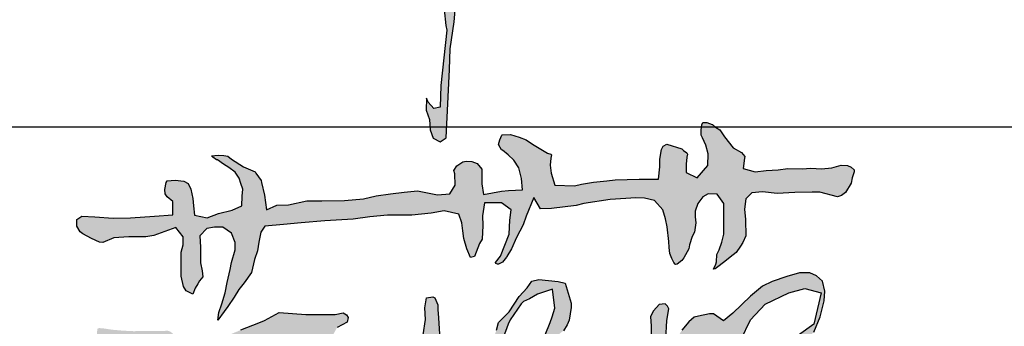
# Model space of a CAD drawing. Extents: x 503840 to 650663, y -66161 to 57098.
# Drawn here: x 577614 to 579059, y 8516 to 8966 of the extents above; entities that cross this region are included whole.
import ezdxf

# ---------------------------------------------------------------- set-up
doc = ezdxf.new("R2010")
doc.units = 0
doc.header["$LTSCALE"] = 1000
doc.header["$MEASUREMENT"] = 0
doc.layers.add('建-图框', color=4, linetype='Continuous')

# ---------------------------------------------------------------- blocks, each defined once
blk = doc.blocks.new('qm')
h = blk.add_hatch(color=256)
h.paths.add_polyline_path([(1519152.1, 827938.2), (1519107.9, 827987.7), (1519108.3, 827985.8), (1519121.8, 827935.5), (1519139.8, 827910.5), (1519153.6, 827906.2), (1519161.9, 827906.2), (1519161.9, 827919.5)])
h.paths.add_polyline_path([(1519286.1, 828754.2), (1519276.9, 828760.7), (1519266.1, 828763.2), (1519253.1, 828766.4), (1519238.1, 828770.9), (1519226.1, 828770.9), (1519223.4, 828765.9), (1519229.4, 828759.4), (1519241.1, 828749.9), (1519250.4, 828736.9), (1519261.6, 828719.2), (1519269.4, 828712.2), (1519283.4, 828706.2), (1519290.9, 828713.2), (1519290.9, 828729.4), (1519287.1, 828751.9)], flags=16)
h.paths.add_polyline_path([(1519337.8, 828164.9), (1519336.7, 828174.1), (1519327.3, 828182.7), (1519318.4, 828187.5), (1519303.7, 828186.4), (1519276, 828186.4), (1519248, 828177.2), (1519209.5, 828177.2), (1519182.6, 828175), (1519177.8, 828173.9), (1519183.2, 828167.9), (1519198.9, 828163.1), (1519225.2, 828157.2), (1519251.2, 828144.7), (1519275.9, 828129), (1519292, 828100.1), (1519278.5, 828082.2), (1519252.7, 828079.4), (1519228.1, 828079.4), (1519219.8, 828078.6), (1519217.8, 828076.3), (1519220.5, 828071.3), (1519244.8, 828065.2), (1519282.9, 828049.6), (1519313.6, 828034.8), (1519337.1, 828012.7), (1519354.5, 827976.5), (1519361.2, 827952.3), (1519354.9, 827927.2), (1519306.7, 827938.6), (1519290.2, 827961.6), (1519268.4, 827979.7), (1519249.3, 828001.3), (1519227.7, 828013.4), (1519220, 828014.7), (1519219.2, 828007.9), (1519223.9, 827967.1), (1519221.9, 827952.2), (1519205.4, 827940.7), (1519169.6, 827957.1), (1519156.4, 827979.3), (1519142.5, 827999.8), (1519126.8, 828012.3), (1519117.1, 828017.7), (1519102.8, 828017.7), (1519101.6, 828016.5), (1519107.4, 827990.2), (1519191.6, 827942.2), (1519209.5, 827915.5), (1519224.3, 827911.9), (1519235.8, 827911.9), (1519243, 827917.9), (1519246.7, 827935.9), (1519240.5, 827975.6), (1519270.6, 827960.5), (1519294.8, 827938.5), (1519318.1, 827928.9), (1519342.2, 827922.4), (1519357, 827921.5), (1519372.4, 827925), (1519380.8, 827934.1), (1519385.1, 827944.7), (1519385.1, 827960.1), (1519379.8, 827979.4), (1519371.9, 828001.8), (1519364.7, 828016.5), (1519349.4, 828035), (1519323.6, 828061.8), (1519311.8, 828076.2), (1519322.4, 828091.3), (1519322.4, 828097.7), (1519319.1, 828114), (1519317.5, 828120.7), (1519310.4, 828128.8), (1519297.5, 828139.6), (1519255.4, 828165.7), (1519312.2, 828162.4), (1519330.4, 828159.4), (1519334.4, 828161.6)])
h.paths.add_polyline_path([(1519267.4, 829022.7), (1519269.6, 829025), (1519273.3, 829027.1), (1519279.1, 829029.9), (1519285.3, 829031.2), (1519294, 829031.4), (1519299.8, 829030.9), (1519300.8, 829028.4), (1519300.6, 829023.1), (1519298.4, 829008.9), (1519296.9, 828991.9), (1519296.1, 828975.9), (1519296.4, 828956.1), (1519296.4, 828933.5), (1519296.8, 828923.9), (1519295.4, 828919.4), (1519292, 828915.4), (1519288.3, 828911), (1519284.2, 828907.5), (1519278.9, 828906.6), (1519270.2, 828905.5), (1519261.2, 828907.3), (1519250.2, 828909.2), (1519243.8, 828912.7), (1519234.9, 828915.6), (1519229, 828924), (1519223.2, 828933.3), (1519214.3, 828939.1), (1519199.6, 828938.3), (1519185.9, 828931.8), (1519178, 828927.1), (1519174.6, 828926), (1519160.7, 828921.7), (1519148.2, 828919.9), (1519139.8, 828926.4), (1519123.8, 828926.4), (1519074.9, 828923.6), (1519111.6, 828900.5), (1519129.4, 828893.5), (1519155.5, 828888.8), (1519173.2, 828887.1), (1519186, 828882.6), (1519199.1, 828874.5), (1519211, 828866.9), (1519228.8, 828858.2), (1519247.8, 828856.1), (1519261.4, 828858.2), (1519270.9, 828861.2), (1519277.6, 828865), (1519280.4, 828866.2), (1519282.5, 828863.9), (1519286.3, 828848.3), (1519288.2, 828835.2), (1519298.1, 828811.9), (1519308.9, 828784.6), (1519312.6, 828776), (1519324.7, 828753.8), (1519321.4, 828713.1), (1519321.4, 828668.3), (1519324.2, 828656), (1519321.2, 828650.9), (1519317.1, 828648.3), (1519309.8, 828649.9), (1519301.9, 828665.2), (1519287.8, 828673.1), (1519274.4, 828685.8), (1519261.5, 828695.8), (1519247.2, 828707), (1519229.8, 828724.1), (1519212.7, 828740.6), (1519204.8, 828757.7), (1519191.5, 828772.8), (1519185.8, 828784.5), (1519174.5, 828792.9), (1519152.4, 828800.1), (1519129.7, 828801.2), (1519098.8, 828802), (1519071.8, 828798.3), (1519061.1, 828795.3), (1519053.1, 828782), (1519055.2, 828762.4), (1519059.6, 828733.8), (1519060.4, 828706.2), (1519066.2, 828690.6), (1519060.8, 828664.1), (1519071.4, 828646.7), (1519080.2, 828630.3), (1519091.8, 828620.6), (1519110.5, 828600.8), (1519146.3, 828588.2), (1519167, 828584.7), (1519190, 828578.6), (1519227.1, 828566.3), (1519251.4, 828560.2), (1519282.1, 828547.2), (1519284.5, 828544.3), (1519290.8, 828533.9), (1519314.1, 828530.7), (1519331.6, 828531.4), (1519347, 828529.1), (1519348.3, 828519.4), (1519346.8, 828516.4), (1519336.2, 828511.7), (1519329.3, 828511.7), (1519316.5, 828510.9), (1519291.8, 828509.2), (1519255.4, 828512.9), (1519273.4, 828482.6), (1519273.1, 828479.5), (1519270.5, 828475.5), (1519261.5, 828466.5), (1519252.8, 828457.5), (1519233.9, 828445.5), (1519297.5, 828422.4), (1519309.4, 828419.4), (1519325.7, 828402.7), (1519349, 828387.5), (1519362.2, 828375.3), (1519372.7, 828368.3), (1519375, 828357.9), (1519371.7, 828328.3), (1519369.5, 828317.6), (1519359.2, 828314.3), (1519338.7, 828308.4), (1519332.2, 828308.4), (1519312.8, 828311.6), (1519305.9, 828314.4), (1519296.9, 828320.1), (1519295.3, 828322.2), (1519273.5, 828349.3), (1519269.4, 828305.9), (1519269.4, 828295.9), (1519265.4, 828286.5), (1519255.8, 828285.4), (1519248, 828285.4), (1519237.9, 828286.3), (1519218.2, 828295.3), (1519216.8, 828295.9), (1519215.3, 828296.8), (1519186.2, 828311), (1519174.4, 828325.1), (1519153.1, 828342.4), (1519151.1, 828300.6), (1519155.4, 828274.4), (1519169.2, 828274.4), (1519158.8, 828273.2), (1519144.6, 828273.2), (1519141.1, 828273.2), (1519132.8, 828273.5), (1519133.2, 828279.5), (1519142.3, 828294.2), (1519141.3, 828308), (1519132.1, 828345.6), (1519129.3, 828359.5), (1519114.4, 828383.3), (1519113.9, 828386.4), (1519116, 828391.3), (1519126.5, 828395.6), (1519128.2, 828395.2), (1519142.5, 828386.8), (1519157.9, 828369.8), (1519176.6, 828345.5), (1519193.7, 828328.8), (1519205.3, 828320.5), (1519216.6, 828311.3), (1519236.4, 828300.9), (1519253.1, 828300.9), (1519256.9, 828320.1), (1519252.8, 828334.4), (1519251.9, 828338.8), (1519246.6, 828349.3), (1519236.8, 828365.2), (1519231.8, 828374.5), (1519227, 828384.1), (1519227.3, 828387.9), (1519229.7, 828390.5), (1519236, 828391.3), (1519242.4, 828387.8), (1519252.7, 828372.4), (1519271.2, 828360.6), (1519290.5, 828347.8), (1519309.4, 828340.3), (1519317.8, 828337.4), (1519331.2, 828333.3), (1519360.5, 828336.7), (1519352.7, 828359.9), (1519345.5, 828371.8), (1519341.5, 828380.9), (1519337.8, 828384.6), (1519313.4, 828401.6), (1519306.9, 828404.7), (1519286.1, 828411.9), (1519272.2, 828419), (1519259.2, 828427.9), (1519241.1, 828438.2), (1519215.8, 828445.9), (1519205.6, 828447.9), (1519191.8, 828448.6), (1519180, 828451.5), (1519170.5, 828457.4), (1519177.1, 828461.4), (1519193.7, 828461.4), (1519210.5, 828464.2), (1519227.6, 828470.9), (1519234.2, 828494.2), (1519212.1, 828502.9), (1519199.5, 828499.9), (1519176.1, 828499.1), (1519174.8, 828500.1), (1519169.7, 828504.5), (1519168.5, 828507.8), (1519178.5, 828510.7), (1519192.9, 828510.7), (1519214.4, 828510.7), (1519234.5, 828511.8), (1519261.8, 828521.1), (1519285.7, 828531.7), (1519246.1, 828556.3), (1519221.3, 828557.2), (1519200.1, 828557.2), (1519179.5, 828557.2), (1519170.5, 828560.2), (1519156.7, 828564.6), (1519115.5, 828580.2), (1519093.6, 828589.2), (1519076.1, 828596.1), (1519066.4, 828600.8), (1519062, 828608.8), (1519054.3, 828630.1), (1519047.8, 828647.9), (1519046.8, 828667.2), (1519037.2, 828698.6), (1519033.6, 828725), (1519034.6, 828764.2), (1519038.1, 828783.2), (1519039.6, 828804.6), (1519048.8, 828816.2), (1519066.9, 828825), (1519082.3, 828825.6), (1519104, 828819), (1519132.9, 828811.9), (1519156.9, 828808.3), (1519183.5, 828802.8), (1519198.6, 828801.1), (1519228.8, 828795), (1519256.4, 828793.2), (1519270.6, 828794.1), (1519285.9, 828801.9), (1519287.7, 828816.1), (1519286.2, 828830.1), (1519274.8, 828843.3), (1519259.4, 828849.4), (1519229.9, 828845.7), (1519221, 828846.5), (1519201.6, 828854.5), (1519176, 828868), (1519161.6, 828877.8), (1519141.6, 828881.8), (1519105.5, 828885.3), (1519096.1, 828888.9), (1519081.1, 828898.3), (1519070.6, 828908.9), (1519058.8, 828913), (1519054.5, 828918.2), (1519053.7, 828925.1), (1519061.9, 828930.2), (1519087.1, 828935.1), (1519112.1, 828934.1), (1519136.6, 828940), (1519165.9, 828955), (1519159.8, 828977.6), (1519158.7, 828996), (1519148, 829013.8), (1519137.5, 829026.2), (1519135.5, 829032.2), (1519136.3, 829034.1), (1519150.2, 829040.8), (1519158.6, 829039.2), (1519169.9, 829032.7), (1519177.6, 829014.3), (1519189.8, 828992.6), (1519210.5, 828966.5), (1519223.6, 828950), (1519244.7, 828931.9), (1519266.7, 828931.9), (1519272.4, 828954.7), (1519272.4, 828966.4), (1519272.4, 828991.4), (1519271.6, 829008.9)])
h.paths.add_polyline_path([(1519466.8, 829062), (1519471.7, 829054.5), (1519470.6, 829034.6), (1519468.4, 829006.7), (1519468.9, 828980.4), (1519471.9, 828943.7), (1519473.8, 828915.9), (1519493.9, 828915.9), (1519501, 828924.7), (1519505.8, 828927.6), (1519512.2, 828927.9), (1519523.3, 828926), (1519525.4, 828924.5), (1519526.6, 828912.2), (1519525.2, 828899), (1519521.3, 828892.6), (1519512.9, 828888.4), (1519498.8, 828885.1), (1519487.4, 828884.1), (1519473, 828882.6), (1519469.3, 828863.6), (1519475.8, 828846), (1519480.6, 828825.4), (1519487.3, 828810.8), (1519502.2, 828810), (1519513, 828809), (1519521.6, 828812.2), (1519529.7, 828814.8), (1519538.7, 828820.7), (1519546.2, 828830.4), (1519551, 828838.8), (1519557.4, 828847.7), (1519557.8, 828849.4), (1519561.8, 828854.6), (1519564, 828857.1), (1519564.9, 828846.5), (1519564.4, 828837.8), (1519563.1, 828831.9), (1519558.9, 828826.1), (1519547.1, 828808), (1519539.2, 828790.4), (1519537.4, 828789.5), (1519526.3, 828781.1), (1519523.2, 828780.8), (1519503.8, 828776), (1519481.2, 828773.1), (1519488.7, 828757.3), (1519489.1, 828739.2), (1519495.1, 828711.4), (1519495.1, 828688.6), (1519495.6, 828654.2), (1519498.2, 828624.9), (1519502.5, 828605.6), (1519506, 828584.1), (1519508.4, 828563.3), (1519510.5, 828542.5), (1519504, 828512), (1519505.9, 828493.5), (1519519.2, 828485.3), (1519536.1, 828486), (1519541.5, 828487.1), (1519548.6, 828482.7), (1519554.4, 828473.4), (1519555.8, 828468.4), (1519555.2, 828459.8), (1519551.8, 828451.8), (1519543.4, 828444.6), (1519533.8, 828444.4), (1519521.2, 828444.4), (1519504.6, 828442.2), (1519509.7, 828414.5), (1519510.9, 828403.9), (1519511.8, 828382.6), (1519529.3, 828384), (1519545.4, 828388.4), (1519557, 828395.6), (1519565.5, 828404.7), (1519572.2, 828413.3), (1519572.9, 828414.4), (1519576.3, 828416.8), (1519581, 828419.1), (1519588.3, 828417.4), (1519595.3, 828414.2), (1519595.7, 828413.6), (1519596.1, 828401), (1519592.1, 828387.9), (1519588, 828376.9), (1519581.4, 828367.6), (1519567.9, 828344.4), (1519566.4, 828339.3), (1519565.4, 828338.5), (1519560.1, 828339.4), (1519549.3, 828340.2), (1519537.1, 828339), (1519519.1, 828333.3), (1519518.1, 828303.5), (1519520.5, 828292.6), (1519523.4, 828274.2), (1519525.4, 828254.1), (1519526.9, 828241.2), (1519527.9, 828204.8), (1519527.9, 828175.2), (1519546.8, 828173.2), (1519558.8, 828173.2), (1519573.3, 828170.8), (1519578.5, 828168.2), (1519581.6, 828162.5), (1519574.3, 828139.5), (1519572.1, 828137.3), (1519568.5, 828131.8), (1519566.2, 828130.9), (1519561.6, 828132.1), (1519551.2, 828133.2), (1519538.4, 828133.2), (1519530, 828116.3), (1519548.8, 828099.8), (1519567, 828099.4), (1519580.1, 828102.8), (1519591.4, 828108.3), (1519595.4, 828110.4), (1519603.2, 828110.4), (1519611.2, 828109.3), (1519614.6, 828107.5), (1519614.6, 828101.5), (1519611.5, 828093.3), (1519611.4, 828093.1), (1519607.7, 828088.2), (1519603.6, 828081.8), (1519593, 828074.5), (1519575.9, 828061.4), (1519568.9, 828048.8), (1519562.5, 828043.7), (1519560.2, 828043.9), (1519544.3, 828046), (1519539.2, 828027.8), (1519541.2, 828010.8), (1519542.2, 827992.7), (1519544.4, 827977.8), (1519543.9, 827956.4), (1519544.8, 827942.9), (1519543.8, 827926.5), (1519545.5, 827910.8), (1519549.6, 827896.7), (1519549.2, 827887.1), (1519546.5, 827881.2), (1519542.3, 827876.8), (1519539.4, 827876.7), (1519530.1, 827879.9), (1519522, 827881.2), (1519507.8, 827890.2), (1519503.3, 827896.2), (1519501.1, 827902.2), (1519508.1, 827929.2), (1519508.1, 827941), (1519507.6, 827967.3), (1519506.1, 827994.4), (1519508.7, 828016.8), (1519507.3, 828032.9), (1519498, 828042.2), (1519482.5, 828044), (1519466.7, 828042.7), (1519466, 828042.7), (1519441.8, 828042.2), (1519431.5, 828046.6), (1519425.9, 828050), (1519416.1, 828057), (1519409.2, 828065.9), (1519404.4, 828071.7), (1519396.1, 828082.5), (1519391.2, 828089), (1519390.6, 828091.5), (1519398.3, 828087.8), (1519401.9, 828086.8), (1519413.2, 828086.1), (1519420.4, 828082.9), (1519432, 828078.6), (1519444.4, 828075.7), (1519456.3, 828075.4), (1519471.6, 828075.4), (1519479.6, 828075.4), (1519491.1, 828075.4), (1519505.4, 828085.6), (1519506, 828099.4), (1519501.3, 828107.8), (1519491, 828115.2), (1519479.3, 828119.2), (1519470.5, 828119.2), (1519461.7, 828118.5), (1519447.1, 828120.4), (1519440.5, 828123.7), (1519427.9, 828127.9), (1519422, 828129), (1519407.9, 828136.5), (1519404.2, 828139.6), (1519398.4, 828146.7), (1519398.1, 828148.6), (1519398.4, 828150), (1519400.8, 828151.9), (1519406.9, 828154.8), (1519414.6, 828157.9), (1519424, 828159), (1519432.9, 828159.5), (1519455.5, 828161.8), (1519467.6, 828164.5), (1519481.1, 828168.5), (1519495.7, 828181.3), (1519499.1, 828196.5), (1519499.4, 828209.6), (1519498.6, 828224.8), (1519497.1, 828248.7), (1519491.2, 828288.9), (1519488.2, 828300.6), (1519483.3, 828338.2), (1519482.8, 828355.1), (1519500.2, 828365.5), (1519471.7, 828376.8), (1519458.4, 828381.6), (1519439, 828391.7), (1519421.8, 828399.5), (1519410.2, 828406.7), (1519409.3, 828407.2), (1519401.7, 828413.3), (1519398.3, 828419.3), (1519398.2, 828420.8), (1519399.5, 828423.3), (1519401.1, 828424), (1519410.4, 828416.2), (1519444.3, 828402.8), (1519465.7, 828402), (1519481.4, 828399.7), (1519492.1, 828414.4), (1519492.1, 828440.8), (1519472.3, 828443.7), (1519457.4, 828443), (1519436.8, 828444.3), (1519430.1, 828448), (1519409.9, 828455.6), (1519408.8, 828462.1), (1519422, 828467.5), (1519437.4, 828472.1), (1519449.1, 828473.5), (1519461.6, 828475.1), (1519474.6, 828479.5), (1519479.8, 828502.3), (1519476, 828522.1), (1519473.1, 828551.2), (1519473.1, 828588.4), (1519470.8, 828615.3), (1519467.3, 828640.7), (1519464.3, 828684.2), (1519461.3, 828720), (1519459.1, 828747), (1519456.6, 828775.6), (1519447.1, 828781.4), (1519432.2, 828784.5), (1519418.7, 828786.7), (1519405.3, 828791.1), (1519385.6, 828795.7), (1519369.9, 828807), (1519359.5, 828815.1), (1519348.1, 828822.5), (1519333.8, 828831.9), (1519326, 828837.6), (1519312.8, 828847.1), (1519324.4, 828845.9), (1519338, 828841.2), (1519354.9, 828836), (1519370.5, 828832.9), (1519390.4, 828828.4), (1519401.1, 828826.4), (1519420.2, 828820.9), (1519431.5, 828820.9), (1519445.5, 828826.5), (1519454.9, 828839.5), (1519454.9, 828852.4), (1519452.6, 828864.2), (1519441.9, 828874.4), (1519424.1, 828873.4), (1519417.1, 828873.4), (1519400.2, 828873.4), (1519388, 828871.1), (1519379.3, 828870.3), (1519373.2, 828875.3), (1519368.3, 828877.5), (1519361.7, 828881.9), (1519352.5, 828885.3), (1519353.6, 828887.1), (1519357.6, 828895.3), (1519364.1, 828899.3), (1519380.3, 828903.2), (1519401.1, 828903.2), (1519416.6, 828903.2), (1519428.1, 828900.2), (1519440.3, 828900.2), (1519454.5, 828911.3), (1519442.1, 828945), (1519440.1, 828957), (1519440.1, 828982.8), (1519438.5, 829006), (1519431.5, 829022.8), (1519431.9, 829027.4), (1519437.6, 829040), (1519444.5, 829053), (1519447.8, 829057.3), (1519456.3, 829062.2), (1519464, 829062.2)])
blk.add_lwpolyline([(1519466.8, 829062), (1519471.7, 829054.5), (1519470.6, 829034.6), (1519468.4, 829006.7), (1519468.9, 828980.4), (1519471.9, 828943.7), (1519473.8, 828915.9), (1519493.9, 828915.9), (1519501, 828924.7), (1519505.8, 828927.6), (1519512.2, 828927.9), (1519523.3, 828926), (1519525.4, 828924.5), (1519526.6, 828912.2), (1519525.2, 828899), (1519521.3, 828892.6), (1519512.9, 828888.4), (1519498.8, 828885.1), (1519487.4, 828884.1), (1519473, 828882.6), (1519469.3, 828863.6), (1519475.8, 828846), (1519480.6, 828825.4), (1519487.3, 828810.8), (1519502.2, 828810), (1519513, 828809), (1519521.6, 828812.2), (1519529.7, 828814.8), (1519538.7, 828820.7), (1519546.2, 828830.4), (1519551, 828838.8), (1519557.4, 828847.7), (1519557.8, 828849.4), (1519561.8, 828854.6), (1519564, 828857.1), (1519564.9, 828846.5), (1519564.4, 828837.8), (1519563.1, 828831.9), (1519558.9, 828826.1), (1519547.1, 828808), (1519539.2, 828790.4), (1519537.4, 828789.5), (1519526.3, 828781.1), (1519523.2, 828780.8), (1519503.8, 828776), (1519481.2, 828773.1), (1519488.7, 828757.3), (1519489.1, 828739.2), (1519495.1, 828711.4), (1519495.1, 828688.6), (1519495.6, 828654.2), (1519498.2, 828624.9), (1519502.5, 828605.6), (1519506, 828584.1), (1519508.4, 828563.3), (1519510.5, 828542.5), (1519504, 828512), (1519505.9, 828493.5), (1519519.2, 828485.3), (1519536.1, 828486), (1519541.5, 828487.1), (1519548.6, 828482.7), (1519554.4, 828473.4), (1519555.8, 828468.4), (1519555.2, 828459.8), (1519551.8, 828451.8), (1519543.4, 828444.6), (1519533.8, 828444.4), (1519521.2, 828444.4), (1519504.6, 828442.2), (1519509.7, 828414.5), (1519510.9, 828403.9), (1519511.8, 828382.6), (1519529.3, 828384), (1519545.4, 828388.4), (1519557, 828395.6), (1519565.5, 828404.7), (1519572.2, 828413.3), (1519572.9, 828414.4), (1519576.3, 828416.8), (1519581, 828419.1), (1519588.3, 828417.4), (1519595.3, 828414.2), (1519595.7, 828413.6), (1519596.1, 828401), (1519592.1, 828387.9), (1519588, 828376.9), (1519581.4, 828367.6), (1519567.9, 828344.4), (1519566.4, 828339.3), (1519565.4, 828338.5), (1519560.1, 828339.4), (1519549.3, 828340.2), (1519537.1, 828339), (1519519.1, 828333.3), (1519518.1, 828303.5), (1519520.5, 828292.6), (1519523.4, 828274.2), (1519525.4, 828254.1), (1519526.9, 828241.2), (1519527.9, 828204.8), (1519527.9, 828175.2), (1519546.8, 828173.2), (1519558.8, 828173.2), (1519573.3, 828170.8), (1519578.5, 828168.2), (1519581.6, 828162.5), (1519574.3, 828139.5), (1519572.1, 828137.3), (1519568.5, 828131.8), (1519566.2, 828130.9), (1519561.6, 828132.1), (1519551.2, 828133.2), (1519538.4, 828133.2), (1519530, 828116.3), (1519548.8, 828099.8), (1519567, 828099.4), (1519580.1, 828102.8), (1519591.4, 828108.3), (1519595.4, 828110.4), (1519603.2, 828110.4), (1519611.2, 828109.3), (1519614.6, 828107.5), (1519614.6, 828101.5), (1519611.5, 828093.3), (1519611.4, 828093.1), (1519607.7, 828088.2), (1519603.6, 828081.8), (1519593, 828074.5), (1519575.9, 828061.4), (1519568.9, 828048.8), (1519562.5, 828043.7), (1519560.2, 828043.9), (1519544.3, 828046), (1519539.2, 828027.8), (1519541.2, 828010.8), (1519542.2, 827992.7), (1519544.4, 827977.8), (1519543.9, 827956.4), (1519544.8, 827942.9), (1519543.8, 827926.5), (1519545.5, 827910.8), (1519549.6, 827896.7), (1519549.2, 827887.1), (1519546.5, 827881.2), (1519542.3, 827876.8), (1519539.4, 827876.7), (1519530.1, 827879.9), (1519522, 827881.2), (1519507.8, 827890.2), (1519503.3, 827896.2), (1519501.1, 827902.2), (1519508.1, 827929.2), (1519508.1, 827941), (1519507.6, 827967.3), (1519506.1, 827994.4), (1519508.7, 828016.8), (1519507.3, 828032.9), (1519498, 828042.2), (1519482.5, 828044), (1519466.7, 828042.7), (1519466, 828042.7), (1519441.8, 828042.2), (1519431.5, 828046.6), (1519425.9, 828050), (1519416.1, 828057), (1519409.2, 828065.9), (1519404.4, 828071.7), (1519396.1, 828082.5), (1519391.2, 828089), (1519390.6, 828091.5), (1519398.3, 828087.8), (1519401.9, 828086.8), (1519413.2, 828086.1), (1519420.4, 828082.9), (1519432, 828078.6), (1519444.4, 828075.7), (1519456.3, 828075.4), (1519471.6, 828075.4), (1519479.6, 828075.4), (1519491.1, 828075.4), (1519505.4, 828085.6), (1519506, 828099.4), (1519501.3, 828107.8), (1519491, 828115.2), (1519479.3, 828119.2), (1519470.5, 828119.2), (1519461.7, 828118.5), (1519447.1, 828120.4), (1519440.5, 828123.7), (1519427.9, 828127.9), (1519422, 828129), (1519407.9, 828136.5), (1519404.2, 828139.6), (1519398.4, 828146.7), (1519398.1, 828148.6), (1519398.4, 828150), (1519400.8, 828151.9), (1519406.9, 828154.8), (1519414.6, 828157.9), (1519424, 828159), (1519432.9, 828159.5), (1519455.5, 828161.8), (1519467.6, 828164.5), (1519481.1, 828168.5), (1519495.7, 828181.3), (1519499.1, 828196.5), (1519499.4, 828209.6), (1519498.6, 828224.8), (1519497.1, 828248.7), (1519491.2, 828288.9), (1519488.2, 828300.6), (1519483.3, 828338.2), (1519482.8, 828355.1), (1519500.2, 828365.5), (1519471.7, 828376.8), (1519458.4, 828381.6), (1519439, 828391.7), (1519421.8, 828399.5), (1519410.2, 828406.7), (1519409.3, 828407.2), (1519401.7, 828413.3), (1519398.3, 828419.3), (1519398.2, 828420.8), (1519399.5, 828423.3), (1519401.1, 828424), (1519410.4, 828416.2), (1519444.3, 828402.8), (1519465.7, 828402), (1519481.4, 828399.7), (1519492.1, 828414.4), (1519492.1, 828440.8), (1519472.3, 828443.7), (1519457.4, 828443), (1519436.8, 828444.3), (1519430.1, 828448), (1519409.9, 828455.6), (1519408.8, 828462.1), (1519422, 828467.5), (1519437.4, 828472.1), (1519449.1, 828473.5), (1519461.6, 828475.1), (1519474.6, 828479.5), (1519479.8, 828502.3), (1519476, 828522.1), (1519473.1, 828551.2), (1519473.1, 828588.4), (1519470.8, 828615.3), (1519467.3, 828640.7), (1519464.3, 828684.2), (1519461.3, 828720), (1519459.1, 828747), (1519456.6, 828775.6), (1519447.1, 828781.4), (1519432.2, 828784.5), (1519418.7, 828786.7), (1519405.3, 828791.1), (1519385.6, 828795.7), (1519369.9, 828807), (1519359.5, 828815.1), (1519348.1, 828822.5), (1519333.8, 828831.9), (1519326, 828837.6), (1519312.8, 828847.1), (1519324.4, 828845.9), (1519338, 828841.2), (1519354.9, 828836), (1519370.5, 828832.9), (1519390.4, 828828.4), (1519401.1, 828826.4), (1519420.2, 828820.9), (1519431.5, 828820.9), (1519445.5, 828826.5), (1519454.9, 828839.5), (1519454.9, 828852.4), (1519452.6, 828864.2), (1519441.9, 828874.4), (1519424.1, 828873.4), (1519417.1, 828873.4), (1519400.2, 828873.4), (1519388, 828871.1), (1519379.3, 828870.3), (1519373.2, 828875.3), (1519368.3, 828877.5), (1519361.7, 828881.9), (1519352.5, 828885.3), (1519353.6, 828887.1), (1519357.6, 828895.3), (1519364.1, 828899.3), (1519380.3, 828903.2), (1519401.1, 828903.2), (1519416.6, 828903.2), (1519428.1, 828900.2), (1519440.3, 828900.2), (1519454.5, 828911.3), (1519442.1, 828945), (1519440.1, 828957), (1519440.1, 828982.8), (1519438.5, 829006), (1519431.5, 829022.8), (1519431.9, 829027.4), (1519437.6, 829040), (1519444.5, 829053), (1519447.8, 829057.3), (1519456.3, 829062.2), (1519464, 829062.2)], close=True)
for points in [[(1519298.1, 828811.9), (1519308.9, 828784.6), (1519312.6, 828776), (1519324.7, 828753.8), (1519321.4, 828713.1), (1519321.4, 828668.3), (1519324.2, 828656), (1519321.2, 828650.9), (1519317.1, 828648.3), (1519309.8, 828649.9), (1519301.9, 828665.2)], [(1519290.8, 828533.9), (1519314.1, 828530.7), (1519331.6, 828531.4), (1519347, 828529.1), (1519348.3, 828519.4), (1519346.8, 828516.4), (1519336.2, 828511.7), (1519329.3, 828511.7), (1519316.5, 828510.9), (1519291.8, 828509.2)], [(1519297.5, 828422.4), (1519309.4, 828419.4), (1519325.7, 828402.7), (1519349, 828387.5), (1519362.2, 828375.3), (1519372.7, 828368.3), (1519375, 828357.9), (1519371.7, 828328.3), (1519369.5, 828317.6), (1519359.2, 828314.3), (1519338.7, 828308.4), (1519332.2, 828308.4), (1519312.8, 828311.6), (1519305.9, 828314.4), (1519296.9, 828320.1)], [(1519290.5, 828347.8), (1519309.4, 828340.3), (1519317.8, 828337.4), (1519331.2, 828333.3), (1519360.5, 828336.7), (1519352.7, 828359.9), (1519345.5, 828371.8), (1519341.5, 828380.9), (1519337.8, 828384.6), (1519313.4, 828401.6), (1519306.9, 828404.7), (1519286.1, 828411.9)], [(1519282.9, 828049.6), (1519313.6, 828034.8), (1519337.1, 828012.7), (1519354.5, 827976.5), (1519361.2, 827952.3), (1519354.9, 827927.2), (1519306.7, 827938.6), (1519290.2, 827961.6)], [(1519294.8, 827938.5), (1519318.1, 827928.9), (1519342.2, 827922.4), (1519357, 827921.5), (1519372.4, 827925), (1519380.8, 827934.1), (1519385.1, 827944.7), (1519385.1, 827960.1), (1519379.8, 827979.4), (1519371.9, 828001.8), (1519364.7, 828016.5), (1519349.4, 828035), (1519323.6, 828061.8), (1519311.8, 828076.2), (1519322.4, 828091.3), (1519322.4, 828097.7), (1519319.1, 828114), (1519317.5, 828120.7), (1519310.4, 828128.8), (1519297.5, 828139.6)], [(1519255.4, 828165.7), (1519312.2, 828162.4), (1519330.4, 828159.4), (1519334.4, 828161.6), (1519337.8, 828164.9), (1519336.7, 828174.1), (1519327.3, 828182.7), (1519318.4, 828187.5), (1519303.7, 828186.4), (1519276, 828186.4)]]:
    blk.add_lwpolyline(points)
blk = doc.blocks.new('432342fdsfsd')
blk.add_hatch(color=256).paths.add_polyline_path([(78848.9, 63032.8), (78849.3, 63040.7), (78849.3, 63052.6), (78868, 63058.2), (78868.7, 63070.8), (78846, 63072.3), (78850.5, 63093.9), (78850.5, 63125.2), (78848.6, 63145.3), (78855.3, 63176.6), (78871.6, 63181.8), (78893.3, 63181.8), (78894.4, 63197.3), (78884.1, 63198), (78867.5, 63192.4), (78854.6, 63192.4), (78854.4, 63212.3), (78852.5, 63235.4), (78854.7, 63251.3), (78857.2, 63271), (78854.1, 63289), (78854.1, 63303.2), (78856.9, 63328.1), (78858.8, 63346.5), (78857.8, 63365.5), (78862.2, 63389.2), (78863.5, 63398), (78870.3, 63400.8), (78870.3, 63413.6), (78862.8, 63421.1), (78846.3, 63416.8), (78843.1, 63408), (78841, 63397.1), (78838.1, 63367.2), (78836.9, 63351.9), (78836.9, 63337.6), (78836.9, 63326.6), (78830.3, 63309), (78830.9, 63295), (78831.6, 63270), (78833.7, 63228.2), (78830, 63196.7), (78818.1, 63183), (78804.7, 63181.8), (78803.2, 63189.3), (78807.3, 63199.1), (78811.8, 63217.9), (78813.6, 63246.1), (78806, 63252.3), (78797.4, 63248.5), (78790.3, 63241), (78783.3, 63231.5), (78772.2, 63213.3), (78762.9, 63195.3), (78760.4, 63180.1), (78761.5, 63175.1), (78774.4, 63173.4), (78778.3, 63177.5), (78777.9, 63195.2), (78783.1, 63208.3), (78790.5, 63209.7), (78792.5, 63199), (78785.7, 63184.4), (78782.8, 63177.2), (78795.7, 63161), (78798.9, 63166.6), (78806.1, 63173.8), (78824.7, 63172.3), (78833, 63168), (78833, 63142.2), (78839.1, 63084.4), (78839.1, 63062.4), (78834.2, 63049.4), (78833.7, 63034.8), (78831.6, 63002.9), (78834.5, 62979.6), (78836.4, 62972.7), (78830.1, 62890.8), (78830.1, 62858.7), (78820.9, 62856.4), (78812.2, 62865.7), (78809.4, 62871.3), (78809.9, 62853.9), (78815.3, 62840.2), (78816.4, 62824.8), (78821.5, 62812.6), (78831.9, 62807.9), (78840.7, 62813.8), (78842.2, 62914.9), (78842.2, 62945.1), (78846.6, 62985.4), (78847.8, 63002.3), (78847.2, 63015.3)])
at = {"linetype": 'Continuous'}
blk.add_lwpolyline([(78831.6, 63002.9), (78834.5, 62979.6), (78836.4, 62972.7), (78830.1, 62890.8), (78830.1, 62858.7), (78820.9, 62856.4), (78812.2, 62865.7), (78809.4, 62871.3), (78809.9, 62853.9), (78815.3, 62840.2), (78816.4, 62824.8), (78821.5, 62812.6), (78831.9, 62807.9), (78840.7, 62813.8), (78842.2, 62914.9), (78842.2, 62945.1), (78846.6, 62985.4), (78846.6, 62985.4), (78846.6, 62985.4), (78847.8, 63002.3)], dxfattribs=at)
blk = doc.blocks.new('jhyjjtjtj')
at = {"layer": '建-图框'}
blk.add_line((499738.3, -833554.1, 0), (504615.9, -833554.1, 0), dxfattribs=at)
for name, p, xscale, yscale, zscale, rotation in [('432342fdsfsd', (422969.2, -893588.8, 0), 0.9963233277237242, 0.9963233277237242, 0.9963233277237242, 358.1528805588301), ('qm', (1300926.5, -2296176.8), 0.9625000000814906, 0.9625000000814906, 0.9625000000814906, 90)]:
    blk.add_blockref(name, p, dxfattribs=dict(xscale=xscale, yscale=yscale, zscale=zscale, rotation=rotation))

msp = doc.modelspace()

# ---------------------------------------------------------------- block references
msp.add_blockref('jhyjjtjtj', (74743.7, 842362.8))

doc.saveas('drawing.dxf')
